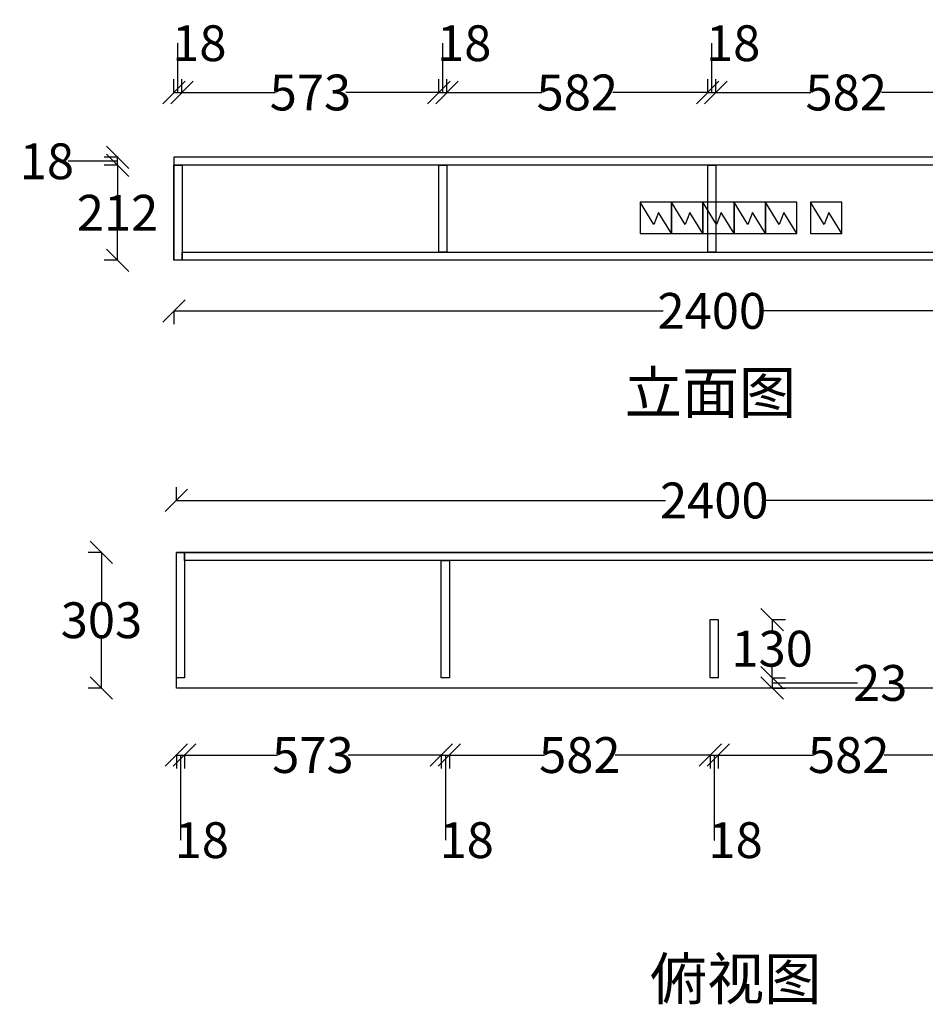
# Model space of a CAD drawing. Units: millimetres. Extents: x 1101919 to 1105928, y -112576 to -110378.
# Drawn here: x 1101919 to 1103939, y -112576 to -110378 of the extents above; entities that cross this region are included whole.
import ezdxf

# ---------------------------------------------------------------- set-up
doc = ezdxf.new("R2010")
doc.units = ezdxf.units.MM
doc.header["$MEASUREMENT"] = 0
doc.styles.add('HZ', font='txt')
doc.dimstyles.new('ISO-25', dxfattribs={"dimtxt": 80, "dimasz": 50, "dimexe": 30, "dimexo": 120, "dimgap": 0.09, "dimtad": 0, "dimtih": 1, "dimtoh": 1, "dimtxsty": 'Standard', "dimblk": 'OBLIQUE', "dimcen": 0.09, "dimadec": 0, "dimazin": 0, "dimtfac": 1, "dimtmove": 1, "dimatfit": 3, "dimfxl": 1.25, "dimfxlon": 1, "dimtolj": 1, "dimarcsym": 0})

# ---------------------------------------------------------------- blocks, each defined once
blk = doc.blocks.new('WEJ')
at = {"color": 1}
blk.add_lwpolyline([(1137851, -75093), (1137804, -75122), (1137831.5, -75132.5), (1137781, -75163)], dxfattribs=at)
blk.add_lwpolyline([(1137781, -75163), (1137851, -75163), (1137851, -75093), (1137781, -75093)], close=True, dxfattribs=at)
blk = doc.blocks.new('_Oblique')
at = {"color": 0, "linetype": 'ByBlock', "lineweight": -2}
blk.add_line((-0.5, -0.5), (0.5, 0.5), dxfattribs=at)
blk = doc.blocks.new('*D9')
at = {"color": 0, "linetype": 'ByBlock', "lineweight": -2, "transparency": 16777216}
for p, q in [((1103597.7, -111717.1), (1103627.8, -111717.1)), ((1103597.8, -111717.1), (1103597.8, -111742)), ((1103597.8, -111847.1), (1103597.8, -111822.2)), ((1103597.7, -111847.1), (1103627.8, -111847.1))]:
    blk.add_line(p, q, dxfattribs=at)
at = {"layer": 'Defpoints', "color": 0, "linetype": 'ByBlock', "transparency": 16777216}
for p in [(1103477.7, -111717.1), (1103597.8, -111717.1), (1103477.7, -111847.1)]:
    blk.add_point(p, dxfattribs=at)
at = {"color": 0, "linetype": 'ByBlock', "lineweight": -2, "transparency": 16777216, "xscale": 50, "yscale": 50, "zscale": 50}
for p, rotation in [((1103597.8, -111717.1), 90), ((1103597.8, -111847.1), 270)]:
    blk.add_blockref('_Oblique', p, dxfattribs=dict(at, rotation=rotation))
at = {"color": 0, "linetype": 'ByBlock', "transparency": 16777216, "insert": (1103597.8, -111782.1), "char_height": 80, "attachment_point": 5}
blk.add_mtext('\\A1;130', dxfattribs=at)
blk = doc.blocks.new('*D10')
at = {"color": 0, "linetype": 'ByBlock', "lineweight": -2, "transparency": 16777216}
for p, q in [((1103597.7, -111847.1), (1103627.8, -111847.1)), ((1103597.8, -111847.1), (1103597.8, -111870.1)), ((1103597.7, -111870.1), (1103627.8, -111870.1)), ((1103597.8, -111858.6), (1103787.8, -111858.6)), ((1103787.8, -111858.6), (1103788, -111858.6))]:
    blk.add_line(p, q, dxfattribs=at)
at = {"layer": 'Defpoints', "color": 0, "linetype": 'ByBlock', "transparency": 16777216}
for p in [(1103477.7, -111847.1), (1103477.7, -111870.1), (1103597.8, -111870.1)]:
    blk.add_point(p, dxfattribs=at)
at = {"color": 0, "linetype": 'ByBlock', "lineweight": -2, "transparency": 16777216, "xscale": 50, "yscale": 50, "zscale": 50}
for p, rotation in [((1103597.8, -111847.1), 90), ((1103597.8, -111870.1), 270)]:
    blk.add_blockref('_Oblique', p, dxfattribs=dict(at, rotation=rotation))
at = {"color": 0, "linetype": 'ByBlock', "transparency": 16777216, "insert": (1103838.8, -111858.6), "char_height": 80, "attachment_point": 5}
blk.add_mtext('\\A1;23', dxfattribs=at)
blk = doc.blocks.new('*D11')
at = {"color": 0, "linetype": 'ByBlock', "lineweight": -2, "transparency": 16777216}
for p, q in [((1102268.7, -112018.3), (1102268.7, -112049.6)), ((1102268.7, -112019.6), (1102286.7, -112019.6)), ((1102277.7, -112019.6), (1102277.7, -112209.6)), ((1102286.7, -112018.3), (1102286.7, -112049.6)), ((1102277.7, -112209.6), (1102277.9, -112209.6))]:
    blk.add_line(p, q, dxfattribs=at)
at = {"layer": 'Defpoints', "color": 0, "linetype": 'ByBlock', "transparency": 16777216}
for p in [(1102286.7, -111847.1), (1102268.7, -111870.1), (1102286.7, -112019.6)]:
    blk.add_point(p, dxfattribs=at)
at = {"color": 0, "linetype": 'ByBlock', "lineweight": -2, "transparency": 16777216, "xscale": 50, "yscale": 50, "zscale": 50, "rotation": 180}
blk.add_blockref('_Oblique', (1102268.7, -112019.6), dxfattribs=at)
at = {"color": 0, "linetype": 'ByBlock', "lineweight": -2, "transparency": 16777216, "xscale": 50, "yscale": 50, "zscale": 50}
blk.add_blockref('_Oblique', (1102286.7, -112019.6), dxfattribs=at)
at = {"color": 0, "linetype": 'ByBlock', "transparency": 16777216, "insert": (1102325.3, -112209.6), "char_height": 80, "attachment_point": 5}
blk.add_mtext('\\A1;18', dxfattribs=at)
blk = doc.blocks.new('*D12')
at = {"color": 0, "linetype": 'ByBlock', "lineweight": -2, "transparency": 16777216}
for p, q in [((1102286.7, -112018.3), (1102286.7, -112049.6)), ((1102286.7, -112019.6), (1102494.2, -112019.6)), ((1102859.7, -112019.6), (1102652.1, -112019.6)), ((1102859.7, -112018.3), (1102859.7, -112049.6))]:
    blk.add_line(p, q, dxfattribs=at)
at = {"layer": 'Defpoints', "color": 0, "linetype": 'ByBlock', "transparency": 16777216}
for p in [(1102286.7, -111847.1), (1102859.7, -111847.1), (1102286.7, -112019.6)]:
    blk.add_point(p, dxfattribs=at)
at = {"color": 0, "linetype": 'ByBlock', "lineweight": -2, "transparency": 16777216, "xscale": 50, "yscale": 50, "zscale": 50, "rotation": 180}
blk.add_blockref('_Oblique', (1102286.7, -112019.6), dxfattribs=at)
at = {"color": 0, "linetype": 'ByBlock', "lineweight": -2, "transparency": 16777216, "xscale": 50, "yscale": 50, "zscale": 50}
blk.add_blockref('_Oblique', (1102859.7, -112019.6), dxfattribs=at)
at = {"color": 0, "linetype": 'ByBlock', "transparency": 16777216, "insert": (1102573.2, -112019.6), "char_height": 80, "attachment_point": 5}
blk.add_mtext('\\A1;573', dxfattribs=at)
blk = doc.blocks.new('*D13')
at = {"color": 0, "linetype": 'ByBlock', "lineweight": -2, "transparency": 16777216}
for p, q in [((1102859.7, -112018.3), (1102859.7, -112049.6)), ((1102859.7, -112019.6), (1102877.7, -112019.6)), ((1102868.7, -112019.6), (1102868.7, -112209.6)), ((1102877.7, -112018.3), (1102877.7, -112049.6)), ((1102868.7, -112209.6), (1102868.9, -112209.6))]:
    blk.add_line(p, q, dxfattribs=at)
at = {"layer": 'Defpoints', "color": 0, "linetype": 'ByBlock', "transparency": 16777216}
for p in [(1102859.7, -111847.1), (1102877.7, -111847.1), (1102877.7, -112019.6)]:
    blk.add_point(p, dxfattribs=at)
at = {"color": 0, "linetype": 'ByBlock', "lineweight": -2, "transparency": 16777216, "xscale": 50, "yscale": 50, "zscale": 50, "rotation": 180}
blk.add_blockref('_Oblique', (1102859.7, -112019.6), dxfattribs=at)
at = {"color": 0, "linetype": 'ByBlock', "lineweight": -2, "transparency": 16777216, "xscale": 50, "yscale": 50, "zscale": 50}
blk.add_blockref('_Oblique', (1102877.7, -112019.6), dxfattribs=at)
at = {"color": 0, "linetype": 'ByBlock', "transparency": 16777216, "insert": (1102916.3, -112209.6), "char_height": 80, "attachment_point": 5}
blk.add_mtext('\\A1;18', dxfattribs=at)
blk = doc.blocks.new('*D14')
at = {"color": 0, "linetype": 'ByBlock', "lineweight": -2, "transparency": 16777216}
for p, q in [((1102877.7, -112018.3), (1102877.7, -112049.6)), ((1102877.7, -112019.6), (1103089.7, -112019.6)), ((1103459.7, -112019.6), (1103247.6, -112019.6)), ((1103459.7, -112018.3), (1103459.7, -112049.6))]:
    blk.add_line(p, q, dxfattribs=at)
at = {"layer": 'Defpoints', "color": 0, "linetype": 'ByBlock', "transparency": 16777216}
for p in [(1102877.7, -111847.1), (1103459.7, -111847.1), (1102877.7, -112019.6)]:
    blk.add_point(p, dxfattribs=at)
at = {"color": 0, "linetype": 'ByBlock', "lineweight": -2, "transparency": 16777216, "xscale": 50, "yscale": 50, "zscale": 50, "rotation": 180}
blk.add_blockref('_Oblique', (1102877.7, -112019.6), dxfattribs=at)
at = {"color": 0, "linetype": 'ByBlock', "lineweight": -2, "transparency": 16777216, "xscale": 50, "yscale": 50, "zscale": 50}
blk.add_blockref('_Oblique', (1103459.7, -112019.6), dxfattribs=at)
at = {"color": 0, "linetype": 'ByBlock', "transparency": 16777216, "insert": (1103168.7, -112019.6), "char_height": 80, "attachment_point": 5}
blk.add_mtext('\\A1;582', dxfattribs=at)
blk = doc.blocks.new('*D15')
at = {"color": 0, "linetype": 'ByBlock', "lineweight": -2, "transparency": 16777216}
for p, q in [((1103459.7, -112018.3), (1103459.7, -112049.6)), ((1103459.7, -112019.6), (1103477.7, -112019.6)), ((1103468.7, -112019.6), (1103468.7, -112209.6)), ((1103477.7, -112018.3), (1103477.7, -112049.6)), ((1103468.7, -112209.6), (1103468.9, -112209.6))]:
    blk.add_line(p, q, dxfattribs=at)
at = {"layer": 'Defpoints', "color": 0, "linetype": 'ByBlock', "transparency": 16777216}
for p in [(1103459.7, -111847.1), (1103477.7, -111847.1), (1103477.7, -112019.6)]:
    blk.add_point(p, dxfattribs=at)
at = {"color": 0, "linetype": 'ByBlock', "lineweight": -2, "transparency": 16777216, "xscale": 50, "yscale": 50, "zscale": 50, "rotation": 180}
blk.add_blockref('_Oblique', (1103459.7, -112019.6), dxfattribs=at)
at = {"color": 0, "linetype": 'ByBlock', "lineweight": -2, "transparency": 16777216, "xscale": 50, "yscale": 50, "zscale": 50}
blk.add_blockref('_Oblique', (1103477.7, -112019.6), dxfattribs=at)
at = {"color": 0, "linetype": 'ByBlock', "transparency": 16777216, "insert": (1103516.3, -112209.6), "char_height": 80, "attachment_point": 5}
blk.add_mtext('\\A1;18', dxfattribs=at)
blk = doc.blocks.new('*D16')
at = {"color": 0, "linetype": 'ByBlock', "lineweight": -2, "transparency": 16777216}
for p, q in [((1103477.7, -112018.3), (1103477.7, -112049.6)), ((1103477.7, -112019.6), (1103689.7, -112019.6)), ((1104059.7, -112019.6), (1103847.6, -112019.6)), ((1104059.7, -112018.3), (1104059.7, -112049.6))]:
    blk.add_line(p, q, dxfattribs=at)
at = {"layer": 'Defpoints', "color": 0, "linetype": 'ByBlock', "transparency": 16777216}
for p in [(1103477.7, -111847.1), (1104059.7, -111847.1), (1103477.7, -112019.6)]:
    blk.add_point(p, dxfattribs=at)
at = {"color": 0, "linetype": 'ByBlock', "lineweight": -2, "transparency": 16777216, "xscale": 50, "yscale": 50, "zscale": 50, "rotation": 180}
blk.add_blockref('_Oblique', (1103477.7, -112019.6), dxfattribs=at)
at = {"color": 0, "linetype": 'ByBlock', "lineweight": -2, "transparency": 16777216, "xscale": 50, "yscale": 50, "zscale": 50}
blk.add_blockref('_Oblique', (1104059.7, -112019.6), dxfattribs=at)
at = {"color": 0, "linetype": 'ByBlock', "transparency": 16777216, "insert": (1103768.7, -112019.6), "char_height": 80, "attachment_point": 5}
blk.add_mtext('\\A1;582', dxfattribs=at)
blk = doc.blocks.new('*D20')
at = {"color": 0, "linetype": 'ByBlock', "lineweight": -2, "transparency": 16777216}
for p, q in [((1102272.1, -110540.3), (1102272.1, -110430.3)), ((1102272.1, -110430.3), (1102272.3, -110430.3)), ((1102263.1, -110541.6), (1102263.1, -110510.3)), ((1102281.1, -110541.6), (1102281.1, -110510.3)), ((1102263.1, -110540.3), (1102281.1, -110540.3))]:
    blk.add_line(p, q, dxfattribs=at)
at = {"layer": 'Defpoints', "color": 0, "linetype": 'ByBlock', "transparency": 16777216}
for p in [(1102281.1, -110540.3), (1102263.1, -110684.9), (1102281.1, -110702.9)]:
    blk.add_point(p, dxfattribs=at)
at = {"color": 0, "linetype": 'ByBlock', "lineweight": -2, "transparency": 16777216, "xscale": 50, "yscale": 50, "zscale": 50, "rotation": 180}
blk.add_blockref('_Oblique', (1102263.1, -110540.3), dxfattribs=at)
at = {"color": 0, "linetype": 'ByBlock', "lineweight": -2, "transparency": 16777216, "xscale": 50, "yscale": 50, "zscale": 50}
blk.add_blockref('_Oblique', (1102281.1, -110540.3), dxfattribs=at)
at = {"color": 0, "linetype": 'ByBlock', "transparency": 16777216, "insert": (1102319.8, -110430.3), "char_height": 80, "attachment_point": 5}
blk.add_mtext('\\A1;18', dxfattribs=at)
blk = doc.blocks.new('*D21')
at = {"color": 0, "linetype": 'ByBlock', "lineweight": -2, "transparency": 16777216}
for p, q in [((1102281.1, -110541.6), (1102281.1, -110510.3)), ((1102854.1, -110541.6), (1102854.1, -110510.3)), ((1102281.1, -110540.3), (1102488.6, -110540.3)), ((1102854.1, -110540.3), (1102646.6, -110540.3))]:
    blk.add_line(p, q, dxfattribs=at)
at = {"layer": 'Defpoints', "color": 0, "linetype": 'ByBlock', "transparency": 16777216}
for p in [(1102854.1, -110540.3), (1102281.1, -110702.9), (1102854.1, -110702.9)]:
    blk.add_point(p, dxfattribs=at)
at = {"color": 0, "linetype": 'ByBlock', "lineweight": -2, "transparency": 16777216, "xscale": 50, "yscale": 50, "zscale": 50, "rotation": 180}
blk.add_blockref('_Oblique', (1102281.1, -110540.3), dxfattribs=at)
at = {"color": 0, "linetype": 'ByBlock', "lineweight": -2, "transparency": 16777216, "xscale": 50, "yscale": 50, "zscale": 50}
blk.add_blockref('_Oblique', (1102854.1, -110540.3), dxfattribs=at)
at = {"color": 0, "linetype": 'ByBlock', "transparency": 16777216, "insert": (1102567.6, -110540.3), "char_height": 80, "attachment_point": 5}
blk.add_mtext('\\A1;573', dxfattribs=at)
blk = doc.blocks.new('*D22')
at = {"color": 0, "linetype": 'ByBlock', "lineweight": -2, "transparency": 16777216}
for p, q in [((1102863.1, -110540.3), (1102863.1, -110430.3)), ((1102863.1, -110430.3), (1102863.3, -110430.3)), ((1102854.1, -110541.6), (1102854.1, -110510.3)), ((1102872.1, -110541.6), (1102872.1, -110510.3)), ((1102854.1, -110540.3), (1102872.1, -110540.3))]:
    blk.add_line(p, q, dxfattribs=at)
at = {"layer": 'Defpoints', "color": 0, "linetype": 'ByBlock', "transparency": 16777216}
for p in [(1102872.1, -110540.3), (1102854.1, -110702.9), (1102872.1, -110702.9)]:
    blk.add_point(p, dxfattribs=at)
at = {"color": 0, "linetype": 'ByBlock', "lineweight": -2, "transparency": 16777216, "xscale": 50, "yscale": 50, "zscale": 50, "rotation": 180}
blk.add_blockref('_Oblique', (1102854.1, -110540.3), dxfattribs=at)
at = {"color": 0, "linetype": 'ByBlock', "lineweight": -2, "transparency": 16777216, "xscale": 50, "yscale": 50, "zscale": 50}
blk.add_blockref('_Oblique', (1102872.1, -110540.3), dxfattribs=at)
at = {"color": 0, "linetype": 'ByBlock', "transparency": 16777216, "insert": (1102910.8, -110430.3), "char_height": 80, "attachment_point": 5}
blk.add_mtext('\\A1;18', dxfattribs=at)
blk = doc.blocks.new('*D23')
at = {"color": 0, "linetype": 'ByBlock', "lineweight": -2, "transparency": 16777216}
for p, q in [((1102872.1, -110541.6), (1102872.1, -110510.3)), ((1103454.1, -110541.6), (1103454.1, -110510.3)), ((1102872.1, -110540.3), (1103084.1, -110540.3)), ((1103454.1, -110540.3), (1103242.1, -110540.3))]:
    blk.add_line(p, q, dxfattribs=at)
at = {"layer": 'Defpoints', "color": 0, "linetype": 'ByBlock', "transparency": 16777216}
for p in [(1103454.1, -110540.3), (1102872.1, -110702.9), (1103454.1, -110702.9)]:
    blk.add_point(p, dxfattribs=at)
at = {"color": 0, "linetype": 'ByBlock', "lineweight": -2, "transparency": 16777216, "xscale": 50, "yscale": 50, "zscale": 50, "rotation": 180}
blk.add_blockref('_Oblique', (1102872.1, -110540.3), dxfattribs=at)
at = {"color": 0, "linetype": 'ByBlock', "lineweight": -2, "transparency": 16777216, "xscale": 50, "yscale": 50, "zscale": 50}
blk.add_blockref('_Oblique', (1103454.1, -110540.3), dxfattribs=at)
at = {"color": 0, "linetype": 'ByBlock', "transparency": 16777216, "insert": (1103163.1, -110540.3), "char_height": 80, "attachment_point": 5}
blk.add_mtext('\\A1;582', dxfattribs=at)
blk = doc.blocks.new('*D24')
at = {"color": 0, "linetype": 'ByBlock', "lineweight": -2, "transparency": 16777216}
for p, q in [((1103463.1, -110540.3), (1103463.1, -110430.3)), ((1103463.1, -110430.3), (1103463.3, -110430.3)), ((1103454.1, -110541.6), (1103454.1, -110510.3)), ((1103472.1, -110541.6), (1103472.1, -110510.3)), ((1103454.1, -110540.3), (1103472.1, -110540.3))]:
    blk.add_line(p, q, dxfattribs=at)
at = {"layer": 'Defpoints', "color": 0, "linetype": 'ByBlock', "transparency": 16777216}
for p in [(1103472.1, -110540.3), (1103454.1, -110702.9), (1103472.1, -110702.9)]:
    blk.add_point(p, dxfattribs=at)
at = {"color": 0, "linetype": 'ByBlock', "lineweight": -2, "transparency": 16777216, "xscale": 50, "yscale": 50, "zscale": 50, "rotation": 180}
blk.add_blockref('_Oblique', (1103454.1, -110540.3), dxfattribs=at)
at = {"color": 0, "linetype": 'ByBlock', "lineweight": -2, "transparency": 16777216, "xscale": 50, "yscale": 50, "zscale": 50}
blk.add_blockref('_Oblique', (1103472.1, -110540.3), dxfattribs=at)
at = {"color": 0, "linetype": 'ByBlock', "transparency": 16777216, "insert": (1103510.8, -110430.3), "char_height": 80, "attachment_point": 5}
blk.add_mtext('\\A1;18', dxfattribs=at)
blk = doc.blocks.new('*D25')
at = {"color": 0, "linetype": 'ByBlock', "lineweight": -2, "transparency": 16777216}
for p, q in [((1103472.1, -110541.6), (1103472.1, -110510.3)), ((1104054.1, -110541.6), (1104054.1, -110510.3)), ((1103472.1, -110540.3), (1103684.1, -110540.3)), ((1104054.1, -110540.3), (1103842.1, -110540.3))]:
    blk.add_line(p, q, dxfattribs=at)
at = {"layer": 'Defpoints', "color": 0, "linetype": 'ByBlock', "transparency": 16777216}
for p in [(1104054.1, -110540.3), (1103472.1, -110702.9), (1104054.1, -110702.9)]:
    blk.add_point(p, dxfattribs=at)
at = {"color": 0, "linetype": 'ByBlock', "lineweight": -2, "transparency": 16777216, "xscale": 50, "yscale": 50, "zscale": 50, "rotation": 180}
blk.add_blockref('_Oblique', (1103472.1, -110540.3), dxfattribs=at)
at = {"color": 0, "linetype": 'ByBlock', "lineweight": -2, "transparency": 16777216, "xscale": 50, "yscale": 50, "zscale": 50}
blk.add_blockref('_Oblique', (1104054.1, -110540.3), dxfattribs=at)
at = {"color": 0, "linetype": 'ByBlock', "transparency": 16777216, "insert": (1103763.1, -110540.3), "char_height": 80, "attachment_point": 5}
blk.add_mtext('\\A1;582', dxfattribs=at)
blk = doc.blocks.new('*D29')
at = {"color": 0, "linetype": 'ByBlock', "lineweight": -2, "transparency": 16777216}
for p, q in [((1102138.5, -110702.9), (1102107.3, -110702.9)), ((1102137.3, -110702.9), (1102137.3, -110768.8)), ((1102137.3, -110914.9), (1102137.3, -110849)), ((1102138.5, -110914.9), (1102107.3, -110914.9))]:
    blk.add_line(p, q, dxfattribs=at)
at = {"layer": 'Defpoints', "color": 0, "linetype": 'ByBlock', "transparency": 16777216}
for p in [(1102137.3, -110702.9), (1102263.1, -110702.9), (1102263.1, -110914.9)]:
    blk.add_point(p, dxfattribs=at)
at = {"color": 0, "linetype": 'ByBlock', "lineweight": -2, "transparency": 16777216, "xscale": 50, "yscale": 50, "zscale": 50}
for p, rotation in [((1102137.3, -110702.9), 90), ((1102137.3, -110914.9), 270)]:
    blk.add_blockref('_Oblique', p, dxfattribs=dict(at, rotation=rotation))
at = {"color": 0, "linetype": 'ByBlock', "transparency": 16777216, "insert": (1102137.3, -110808.9), "char_height": 80, "attachment_point": 5}
blk.add_mtext('\\A1;212', dxfattribs=at)
blk = doc.blocks.new('*D30')
at = {"color": 0, "linetype": 'ByBlock', "lineweight": -2, "transparency": 16777216}
for p, q in [((1102138.5, -110684.9), (1102107.3, -110684.9)), ((1102137.3, -110702.9), (1102137.3, -110684.9)), ((1102027.2, -110693.9), (1102027, -110693.9)), ((1102137.3, -110693.9), (1102027.2, -110693.9)), ((1102138.5, -110702.9), (1102107.3, -110702.9))]:
    blk.add_line(p, q, dxfattribs=at)
at = {"layer": 'Defpoints', "color": 0, "linetype": 'ByBlock', "transparency": 16777216}
for p in [(1102137.3, -110684.9), (1102263.1, -110684.9), (1102263.1, -110702.9)]:
    blk.add_point(p, dxfattribs=at)
at = {"color": 0, "linetype": 'ByBlock', "lineweight": -2, "transparency": 16777216, "xscale": 50, "yscale": 50, "zscale": 50}
for p, rotation in [((1102137.3, -110684.9), 90), ((1102137.3, -110702.9), 270)]:
    blk.add_blockref('_Oblique', p, dxfattribs=dict(at, rotation=rotation))
at = {"color": 0, "linetype": 'ByBlock', "transparency": 16777216, "insert": (1101979.6, -110693.9), "char_height": 80, "attachment_point": 5}
blk.add_mtext('\\A1;18', dxfattribs=at)
blk = doc.blocks.new('*D32')
at = {"color": 0, "linetype": 'ByBlock', "lineweight": -2, "transparency": 16777216}
for p, q in [((1102263.1, -111027.9), (1102263.1, -111057.9)), ((1102263.1, -111027.9), (1103354.4, -111027.9)), ((1104663.1, -111027.9), (1103571.8, -111027.9)), ((1104663.1, -111027.9), (1104663.1, -111057.9))]:
    blk.add_line(p, q, dxfattribs=at)
at = {"layer": 'Defpoints', "color": 0, "linetype": 'ByBlock', "transparency": 16777216}
for p in [(1102263.1, -110914.9), (1104663.1, -110914.9), (1102263.1, -111027.9)]:
    blk.add_point(p, dxfattribs=at)
at = {"color": 0, "linetype": 'ByBlock', "lineweight": -2, "transparency": 16777216, "xscale": 50, "yscale": 50, "zscale": 50, "rotation": 180}
blk.add_blockref('_Oblique', (1102263.1, -111027.9), dxfattribs=at)
at = {"color": 0, "linetype": 'ByBlock', "lineweight": -2, "transparency": 16777216, "xscale": 50, "yscale": 50, "zscale": 50}
blk.add_blockref('_Oblique', (1104663.1, -111027.9), dxfattribs=at)
at = {"color": 0, "linetype": 'ByBlock', "transparency": 16777216, "insert": (1103463.1, -111027.9), "char_height": 80, "attachment_point": 5}
blk.add_mtext('\\A1;2400', dxfattribs=at)
blk = doc.blocks.new('*D33')
at = {"color": 0, "linetype": 'ByBlock', "lineweight": -2, "transparency": 16777216}
for p, q in [((1102268.7, -111451.2), (1102268.7, -111421.2)), ((1104668.7, -111451.2), (1104668.7, -111421.2)), ((1102268.7, -111451.2), (1103360, -111451.2)), ((1104668.7, -111451.2), (1103577.4, -111451.2))]:
    blk.add_line(p, q, dxfattribs=at)
at = {"layer": 'Defpoints', "color": 0, "linetype": 'ByBlock', "transparency": 16777216}
for p in [(1104668.7, -111451.2), (1102268.7, -111567.1), (1104668.7, -111567.1)]:
    blk.add_point(p, dxfattribs=at)
at = {"color": 0, "linetype": 'ByBlock', "lineweight": -2, "transparency": 16777216, "xscale": 50, "yscale": 50, "zscale": 50, "rotation": 180}
blk.add_blockref('_Oblique', (1102268.7, -111451.2), dxfattribs=at)
at = {"color": 0, "linetype": 'ByBlock', "lineweight": -2, "transparency": 16777216, "xscale": 50, "yscale": 50, "zscale": 50}
blk.add_blockref('_Oblique', (1104668.7, -111451.2), dxfattribs=at)
at = {"color": 0, "linetype": 'ByBlock', "transparency": 16777216, "insert": (1103468.7, -111451.2), "char_height": 80, "attachment_point": 5}
blk.add_mtext('\\A1;2400', dxfattribs=at)
blk = doc.blocks.new('*D34')
at = {"color": 0, "linetype": 'ByBlock', "lineweight": -2, "transparency": 16777216}
for p, q in [((1102102.6, -111567.1), (1102071.4, -111567.1)), ((1102101.4, -111567.1), (1102101.4, -111678.5)), ((1102101.4, -111870.1), (1102101.4, -111758.7)), ((1102102.6, -111870.1), (1102071.4, -111870.1))]:
    blk.add_line(p, q, dxfattribs=at)
at = {"layer": 'Defpoints', "color": 0, "linetype": 'ByBlock', "transparency": 16777216}
for p in [(1102101.4, -111567.1), (1102268.7, -111567.1), (1102268.7, -111870.1)]:
    blk.add_point(p, dxfattribs=at)
at = {"color": 0, "linetype": 'ByBlock', "lineweight": -2, "transparency": 16777216, "xscale": 50, "yscale": 50, "zscale": 50}
for p, rotation in [((1102101.4, -111567.1), 90), ((1102101.4, -111870.1), 270)]:
    blk.add_blockref('_Oblique', p, dxfattribs=dict(at, rotation=rotation))
at = {"color": 0, "linetype": 'ByBlock', "transparency": 16777216, "insert": (1102101.4, -111718.6), "char_height": 80, "attachment_point": 5}
blk.add_mtext('\\A1;303', dxfattribs=at)

msp = doc.modelspace()

# ---------------------------------------------------------------- linework, layer by layer
at = {"color": 0, "linetype": 'ByBlock'}
for p, q in [((1104663.114, -110684.893), (1102263.114, -110684.893)), ((1102263.114, -110684.893), (1102263.114, -110914.893)), ((1104663.114, -110702.893), (1102263.114, -110702.893)), ((1104663.114, -110914.893), (1102263.114, -110914.893)), ((1104668.673, -111567.085), (1102268.673, -111567.085)), ((1104668.673, -111870.085), (1102268.673, -111870.085))]:
    msp.add_line(p, q, dxfattribs=at)
for points in [[(1102263.114, -110702.893), (1102281.114, -110702.893), (1102281.114, -110914.893), (1102263.114, -110914.893)], [(1102854.114, -110702.893), (1102872.114, -110702.893), (1102872.114, -110896.893), (1102854.114, -110896.893)], [(1103454.114, -110702.893), (1103472.114, -110702.893), (1103472.114, -110896.893), (1103454.114, -110896.893)], [(1102281.114, -110896.893), (1104645.114, -110896.893), (1104645.114, -110914.893), (1102281.114, -110914.893)], [(1102268.673, -111567.085), (1102286.673, -111567.085), (1102286.673, -111847.085), (1102268.673, -111847.085)], [(1102268.673, -111567.085), (1104668.673, -111567.085), (1104668.673, -111870.085), (1102268.673, -111870.085)], [(1102286.673, -111567.085), (1104650.673, -111567.085), (1104650.673, -111585.085), (1102286.673, -111585.085)], [(1102859.673, -111585.085), (1102877.673, -111585.085), (1102877.673, -111847.085), (1102859.673, -111847.085)], [(1103459.673, -111717.085), (1103477.673, -111717.085), (1103477.673, -111847.085), (1103459.673, -111847.085)]]:
    msp.add_lwpolyline(points, close=True, dxfattribs=at)

# ---------------------------------------------------------------- block references
at = {"color": 0, "rotation": 270}
for p in [(1178466.114, 1026996.107), (1178536.114, 1026996.107), (1178606.114, 1026996.107), (1178676.114, 1026996.107), (1178746.114, 1026996.107), (1178846.114, 1026996.107)]:
    msp.add_blockref('WEJ', p, dxfattribs=at)

# ---------------------------------------------------------------- texts
at = {"color": 1, "style": 'HZ'}
for s, p in [('立面图', (1103269.074, -111257.092)), ('俯视图', (1103325.224, -112565.811))]:
    msp.add_text(s, height=93.3955, dxfattribs=at).set_placement(p)

# ---------------------------------------------------------------- dimensions: what is measured, and where the dimension line sits
at = {"color": 0, "linetype": 'ByBlock'}
for base, p1, p2, picture, middle in [((1102281.114, -110540.308), (1102263.114, -110684.893), (1102281.114, -110702.893), '*D20', (1102272.384, -110430.263)), ((1102872.114, -110540.308), (1102854.114, -110702.893), (1102872.114, -110702.893), '*D22', (1102863.384, -110430.263)), ((1103472.114, -110540.308), (1103454.114, -110702.893), (1103472.114, -110702.893), '*D24', (1103463.384, -110430.263)), ((1102854.114, -110540.308), (1102281.114, -110702.893), (1102854.114, -110702.893), '*D21', (1102567.614, -110540.308)), ((1103454.114, -110540.308), (1102872.114, -110702.893), (1103454.114, -110702.893), '*D23', (1103163.114, -110540.308)), ((1104054.114, -110540.308), (1103472.114, -110702.893), (1104054.114, -110702.893), '*D25', (1103763.114, -110540.308)), ((1102263.114, -111027.855), (1104663.114, -110914.893), (1102263.114, -110914.893), '*D32', (1103463.114, -111027.855)), ((1104668.673, -111451.243), (1102268.673, -111567.085), (1104668.673, -111567.085), '*D33', (1103468.673, -111451.243)), ((1102286.673, -112019.557), (1102268.673, -111870.085), (1102286.673, -111847.085), '*D11', (1102277.943, -112209.602)), ((1102286.673, -112019.557), (1102859.673, -111847.085), (1102286.673, -111847.085), '*D12', (1102573.173, -112019.557)), ((1102877.673, -112019.557), (1102859.673, -111847.085), (1102877.673, -111847.085), '*D13', (1102868.943, -112209.602)), ((1102877.673, -112019.557), (1103459.673, -111847.085), (1102877.673, -111847.085), '*D14', (1103168.673, -112019.557)), ((1103477.673, -112019.557), (1103459.673, -111847.085), (1103477.673, -111847.085), '*D15', (1103468.943, -112209.602)), ((1103477.673, -112019.557), (1104059.673, -111847.085), (1103477.673, -111847.085), '*D16', (1103768.673, -112019.557))]:
    dim = msp.add_linear_dim(base=base, p1=p1, p2=p2, dimstyle='ISO-25', dxfattribs=at)
    dim.commit()
    dim.dimension.update_dxf_attribs({"geometry": picture, "text_midpoint": middle})
for base, p1, p2, angle, picture, middle in [((1102137.264, -110684.893), (1102263.114, -110702.893), (1102263.114, -110684.893), 270, '*D30', (1102026.949, -110693.893)), ((1102137.264, -110702.893), (1102263.114, -110914.893), (1102263.114, -110702.893), 270, '*D29', (1102137.264, -110808.893)), ((1102101.352, -111567.085), (1102268.673, -111870.085), (1102268.673, -111567.085), 270, '*D34', (1102101.352, -111718.585)), ((1103597.791, -111717.085), (1103477.673, -111847.085), (1103477.673, -111717.085), 90, '*D9', (1103597.791, -111782.085)), ((1103597.791, -111870.085), (1103477.673, -111847.085), (1103477.673, -111870.085), 90, '*D10', (1103788.106, -111858.585))]:
    dim = msp.add_linear_dim(base=base, p1=p1, p2=p2, angle=angle, dimstyle='ISO-25', dxfattribs=at)
    dim.commit()
    dim.dimension.update_dxf_attribs({"geometry": picture, "text_midpoint": middle})

doc.saveas('drawing.dxf')
